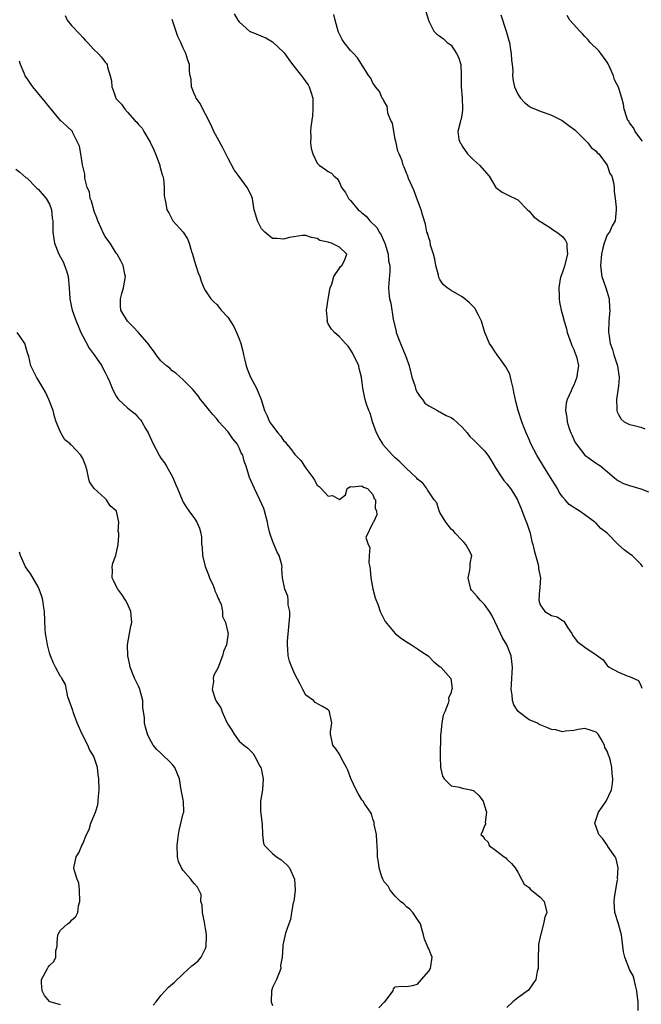
# Model space of a CAD drawing. Units: inches. Extents: x 2508000 to 2511000, y 1545000 to 1548000.
# Drawn here: x 2509518 to 2509629, y 1545707 to 1545883 of the extents above; entities that cross this region are included whole.
import ezdxf

# ---------------------------------------------------------------- set-up
doc = ezdxf.new("R2010")
doc.units = ezdxf.units.IN
doc.header["$MEASUREMENT"] = 0
doc.layers.add('LD25081545_2ft', color=43, linetype='Continuous')

msp = doc.modelspace()

# ---------------------------------------------------------------- linework, layer by layer
at = {"layer": 'LD25081545_2ft'}
for points, elevation in [([(2509556.11, 1545884.11), (2509556.77, 1545883), (2509557, 1545882.7), (2509558.95, 1545880.95), (2509559, 1545880.92), (2509560.38, 1545880.38), (2509561, 1545880.08), (2509561.79, 1545879.79), (2509563, 1545879.07), (2509565, 1545877.27), (2509565.12, 1545877.12), (2509565.91, 1545875.91), (2509566.58, 1545875), (2509568.2, 1545873), (2509568.53, 1545872.53), (2509569, 1545871.91), (2509569.38, 1545871.38), (2509569.59, 1545871), (2509569.95, 1545869.95), (2509570.21, 1545869), (2509570.24, 1545867), (2509570.16, 1545865.84), (2509569.85, 1545863.85), (2509569.81, 1545863), (2509569.89, 1545862.11), (2509569.83, 1545861), (2509569.95, 1545859.95), (2509570.25, 1545859), (2509571, 1545857.34), (2509571.37, 1545857), (2509572.31, 1545856.31), (2509573, 1545855.84), (2509573.56, 1545855.56), (2509574.05, 1545855), (2509574.61, 1545854.61), (2509575, 1545853.87), (2509575.36, 1545853), (2509576.1, 1545852.1), (2509576.61, 1545851), (2509577, 1545850.63), (2509578.37, 1545849), (2509578.73, 1545848.73), (2509579, 1545848.46), (2509579.82, 1545847.82), (2509580.42, 1545847), (2509581.74, 1545845.74), (2509582.13, 1545845), (2509582.48, 1545844.48), (2509583, 1545843.23), (2509583.11, 1545843), (2509583.74, 1545841), (2509583.82, 1545839.82), (2509584.02, 1545839), (2509584.04, 1545837.96), (2509583.84, 1545835.84), (2509583.79, 1545835), (2509583.83, 1545834.17), (2509583.97, 1545833), (2509584.22, 1545832.22), (2509584.65, 1545829.35), (2509585.17, 1545827.17), (2509585.19, 1545827), (2509585.96, 1545825), (2509586.81, 1545823), (2509587, 1545822.37), (2509587.51, 1545821), (2509587.78, 1545819.78), (2509588, 1545819), (2509588.49, 1545817.51), (2509588.71, 1545816.71), (2509589, 1545816.19), (2509589.48, 1545815.48), (2509589.9, 1545815), (2509590.32, 1545814.32), (2509591, 1545813.86), (2509592.55, 1545813), (2509592.82, 1545812.82), (2509593, 1545812.79), (2509594.13, 1545812.13), (2509595, 1545811.74), (2509595.46, 1545811.46), (2509597, 1545810), (2509597.89, 1545809), (2509598.36, 1545808.36), (2509599, 1545807.74), (2509599.36, 1545807.36), (2509601, 1545805.77), (2509601.61, 1545805), (2509602.14, 1545804.14), (2509603, 1545802.7), (2509604.09, 1545801), (2509604.46, 1545800.46), (2509605, 1545799.85), (2509605.66, 1545799), (2509606.19, 1545798.19), (2509606.89, 1545797), (2509607, 1545796.79), (2509607.54, 1545795.54), (2509608.17, 1545793.83), (2509608.64, 1545792.65), (2509609, 1545791.54), (2509609.17, 1545791), (2509609.51, 1545789.51), (2509609.65, 1545789), (2509609.9, 1545787.9), (2509610.6, 1545785.4), (2509610.69, 1545785), (2509610.71, 1545784.71), (2509611.05, 1545782.95), (2509611, 1545782.34), (2509610.93, 1545781.07), (2509610.88, 1545780.88), (2509610.72, 1545779), (2509611, 1545778.16), (2509611.84, 1545777), (2509613, 1545776.27), (2509614.03, 1545776.03), (2509615, 1545775.35), (2509615.25, 1545775.25), (2509615.93, 1545774.07), (2509616.63, 1545773), (2509616.75, 1545772.75), (2509617.59, 1545771.59), (2509619, 1545770.57), (2509621, 1545769.22), (2509622.28, 1545768.28), (2509623, 1545767.27), (2509623.32, 1545767), (2509625, 1545766.09), (2509626.55, 1545765.45), (2509627, 1545765.34), (2509627.67, 1545765), (2509628.63, 1545764.63), (2509629, 1545763.72), (2509629.23, 1545763.23)], 7228), ([(2509629.37, 1545785), (2509629, 1545785.46), (2509627.46, 1545787), (2509627.2, 1545787.2), (2509627, 1545787.31), (2509626.04, 1545788.04), (2509625, 1545788.94), (2509622.98, 1545791), (2509621.87, 1545791.87), (2509621, 1545792.8), (2509620.88, 1545792.88), (2509620.77, 1545793), (2509619, 1545794.31), (2509617.95, 1545795), (2509617.36, 1545795.36), (2509617, 1545795.64), (2509616.17, 1545796.17), (2509615.47, 1545797), (2509615, 1545797.52), (2509614.39, 1545798.39), (2509614.09, 1545799), (2509613.66, 1545799.66), (2509612.83, 1545801), (2509611.57, 1545803), (2509610.36, 1545805), (2509609.33, 1545807), (2509609, 1545807.79), (2509608.46, 1545809), (2509608.1, 1545809.9), (2509607.68, 1545811), (2509607.04, 1545813), (2509606.61, 1545814.61), (2509606.27, 1545816.27), (2509606.14, 1545817), (2509605.82, 1545818.18), (2509605.66, 1545819), (2509605.53, 1545819.53), (2509604.85, 1545820.85), (2509603.91, 1545822.09), (2509603.25, 1545823), (2509603.16, 1545823.16), (2509603, 1545823.39), (2509602.38, 1545824.38), (2509601.91, 1545825), (2509601.07, 1545827), (2509600.49, 1545829), (2509599.93, 1545830.07), (2509599.47, 1545831), (2509599.3, 1545831.3), (2509599, 1545831.57), (2509598.32, 1545832.32), (2509597.5, 1545833), (2509597, 1545833.4), (2509595, 1545834.49), (2509594.28, 1545835), (2509593.57, 1545835.57), (2509593, 1545836.46), (2509592.82, 1545836.82), (2509592.75, 1545837.25), (2509592.3, 1545839), (2509592.11, 1545840.11), (2509591.88, 1545841), (2509591.34, 1545842.66), (2509591.27, 1545843.27), (2509591, 1545843.98), (2509590.81, 1545844.81), (2509590.69, 1545845), (2509590.43, 1545846.43), (2509589.92, 1545847.92), (2509589.67, 1545849), (2509589.45, 1545849.45), (2509589, 1545850.7), (2509588.9, 1545851), (2509588.38, 1545852.38), (2509587.38, 1545854.62), (2509587.19, 1545855.19), (2509587, 1545855.56), (2509586.61, 1545856.61), (2509586.45, 1545857), (2509586.22, 1545857.78), (2509585.72, 1545859), (2509585.48, 1545859.48), (2509585.16, 1545861), (2509585, 1545861.67), (2509584.73, 1545863), (2509584.49, 1545864.49), (2509584.22, 1545865), (2509583.68, 1545866.32), (2509583.59, 1545867), (2509583.55, 1545867.55), (2509583, 1545868.4), (2509582.82, 1545868.82), (2509582.68, 1545869), (2509582.18, 1545870.18), (2509581.45, 1545871), (2509581.31, 1545871.31), (2509581, 1545871.71), (2509580.6, 1545872.6), (2509580.26, 1545873), (2509578.25, 1545876.25), (2509577.5, 1545877), (2509577, 1545877.54), (2509575.83, 1545879), (2509575.51, 1545879.51), (2509575, 1545880.47), (2509574.84, 1545880.84), (2509574.78, 1545881), (2509574.22, 1545883), (2509574.01, 1545884.01)], 7226), ([(2509590.51, 1545884.51), (2509591, 1545882.8), (2509591.92, 1545881), (2509592.47, 1545880.47), (2509593, 1545880.12), (2509593.66, 1545879.66), (2509594.3, 1545879), (2509595, 1545878.48), (2509595.99, 1545877), (2509596.34, 1545876.34), (2509596.75, 1545875), (2509596.81, 1545873.18), (2509596.83, 1545873), (2509596.81, 1545871), (2509596.98, 1545869.02), (2509596.97, 1545868.97), (2509597.06, 1545867.06), (2509597.08, 1545867), (2509597.08, 1545866.92), (2509597, 1545866.35), (2509596.8, 1545865.2), (2509596.71, 1545865), (2509596.65, 1545864.65), (2509596.21, 1545863), (2509596.41, 1545861.59), (2509596.62, 1545861), (2509596.79, 1545860.79), (2509597, 1545860.41), (2509597.95, 1545859), (2509599, 1545857.92), (2509600.11, 1545857), (2509600.51, 1545856.51), (2509601.83, 1545855), (2509603.02, 1545853), (2509604.15, 1545852.15), (2509605, 1545851.75), (2509607, 1545850.75), (2509608.69, 1545849), (2509609, 1545848.74), (2509609.81, 1545847.81), (2509611, 1545846.9), (2509611.24, 1545846.76), (2509613, 1545845.62), (2509613.36, 1545845.36), (2509613.97, 1545845), (2509615, 1545844.19), (2509615.5, 1545843.5), (2509615.75, 1545843), (2509615.74, 1545842.26), (2509615.88, 1545841), (2509615.3, 1545838.7), (2509615, 1545837.82), (2509614.67, 1545837), (2509614.59, 1545836.59), (2509614.3, 1545835), (2509614.36, 1545833.64), (2509614.37, 1545833), (2509614.45, 1545832.45), (2509614.76, 1545831), (2509615, 1545830.15), (2509615.28, 1545829), (2509615.67, 1545827.67), (2509615.83, 1545827), (2509616.3, 1545825.7), (2509616.54, 1545825), (2509616.64, 1545824.64), (2509617, 1545823.93), (2509617.25, 1545823.25), (2509617.38, 1545823), (2509617.56, 1545822.44), (2509617.85, 1545821), (2509617.61, 1545819.61), (2509617.56, 1545819), (2509617, 1545817.52), (2509616.71, 1545817), (2509616.53, 1545816.53), (2509615.82, 1545815), (2509615.66, 1545814.34), (2509615.53, 1545813), (2509615.75, 1545811.75), (2509615.82, 1545811), (2509616.2, 1545809.8), (2509616.48, 1545809), (2509616.65, 1545808.65), (2509617, 1545807.8), (2509617.26, 1545807.26), (2509617.42, 1545807), (2509619.01, 1545805), (2509621, 1545803.58), (2509621.35, 1545803.35), (2509621.84, 1545803), (2509624.26, 1545801), (2509624.65, 1545800.65), (2509625, 1545800.39), (2509625.9, 1545799.9), (2509627, 1545799.53), (2509629, 1545798.98), (2509630.4, 1545798.4)], 7224), ([(2509525.83, 1545883.83), (2509526.2, 1545883), (2509527, 1545882.02), (2509528.44, 1545880.44), (2509529, 1545879.87), (2509529.41, 1545879.41), (2509529.83, 1545879), (2509531, 1545877.7), (2509531.76, 1545877), (2509532.32, 1545876.32), (2509533, 1545875.46), (2509533.22, 1545875.22), (2509533.36, 1545875), (2509533.44, 1545874.56), (2509533.93, 1545873), (2509534.13, 1545872.13), (2509534.19, 1545871), (2509534.45, 1545870.45), (2509534.9, 1545869), (2509535, 1545868.86), (2509535.91, 1545867.91), (2509536.51, 1545867), (2509537, 1545866.51), (2509538.35, 1545865), (2509538.68, 1545864.68), (2509539, 1545864.29), (2509539.62, 1545863.62), (2509539.95, 1545863), (2509541.09, 1545861.09), (2509541.74, 1545859.74), (2509542.05, 1545859), (2509542.7, 1545857.3), (2509542.79, 1545857), (2509542.8, 1545856.8), (2509543, 1545856.13), (2509543.23, 1545855.23), (2509543.34, 1545855), (2509543.47, 1545854.53), (2509543.57, 1545853), (2509543.56, 1545851.56), (2509543.88, 1545850.12), (2509544.09, 1545849), (2509544.43, 1545848.43), (2509545, 1545847.23), (2509545.14, 1545847), (2509546.98, 1545844.98), (2509547.78, 1545843.78), (2509548.08, 1545843), (2509548.48, 1545841.52), (2509548.66, 1545841), (2509549, 1545839.78), (2509549.28, 1545839), (2509549.69, 1545837.69), (2509550, 1545837), (2509550.21, 1545836.21), (2509550.67, 1545835), (2509551, 1545834.45), (2509551.93, 1545833), (2509552.49, 1545832.49), (2509553, 1545831.99), (2509553.46, 1545831.46), (2509553.82, 1545831), (2509555, 1545829.74), (2509556.05, 1545828.05), (2509556.55, 1545827), (2509557, 1545825.87), (2509557.31, 1545825), (2509557.67, 1545823.67), (2509557.8, 1545823), (2509558.02, 1545822.02), (2509558.29, 1545821), (2509558.46, 1545820.46), (2509559.05, 1545819), (2509560.11, 1545817), (2509560.97, 1545815), (2509561.59, 1545813), (2509562.05, 1545812.05), (2509562.48, 1545811), (2509563, 1545810.27), (2509563.95, 1545809), (2509564.44, 1545808.44), (2509565, 1545807.63), (2509565.32, 1545807.32), (2509565.53, 1545807), (2509566.21, 1545806.21), (2509567, 1545805.13), (2509568.07, 1545804.07), (2509569, 1545802.69), (2509570.23, 1545801), (2509570.52, 1545800.52), (2509571, 1545799.63), (2509571.37, 1545799.37), (2509571.7, 1545799), (2509573, 1545797.62), (2509573.78, 1545797.78), (2509575, 1545797.06), (2509576.11, 1545797.89), (2509576.41, 1545799), (2509577, 1545799.39), (2509577.31, 1545799.31), (2509579, 1545799.52), (2509579.29, 1545799.29), (2509580.04, 1545799), (2509581, 1545797.92), (2509581.25, 1545797.25), (2509581.48, 1545797), (2509581.41, 1545795.41), (2509581.63, 1545795), (2509581.7, 1545794.3), (2509581.09, 1545793), (2509581, 1545792.85), (2509579.74, 1545790.26), (2509580.13, 1545789), (2509580.42, 1545788.42), (2509580.3, 1545787), (2509580.29, 1545785.71), (2509580.44, 1545785), (2509580.5, 1545784.5), (2509580.63, 1545783), (2509581.01, 1545781.01), (2509581.4, 1545779.4), (2509581.92, 1545778.08), (2509582.28, 1545777), (2509582.51, 1545776.51), (2509583, 1545775.51), (2509583.19, 1545775.19), (2509585, 1545773.05), (2509586.14, 1545772.14), (2509587.34, 1545771.34), (2509587.93, 1545771), (2509589, 1545770.25), (2509589.75, 1545769.75), (2509590.92, 1545769), (2509591.93, 1545767.93), (2509593.05, 1545767.05), (2509593.15, 1545767), (2509594.99, 1545764.99), (2509595.19, 1545763.19), (2509595.16, 1545763), (2509595.1, 1545762.9), (2509595, 1545762.47), (2509594.55, 1545761.45), (2509594.6, 1545761), (2509594.51, 1545760.51), (2509593.9, 1545759), (2509593.61, 1545758.39), (2509593.36, 1545757), (2509593.17, 1545755.17), (2509593.11, 1545754.89), (2509593.03, 1545751), (2509593.09, 1545749), (2509593.48, 1545747.48), (2509593.79, 1545747), (2509595, 1545745.71), (2509596.54, 1545745.46), (2509597, 1545745.31), (2509598.58, 1545745), (2509598.91, 1545744.91), (2509599, 1545744.86), (2509599.96, 1545743.96), (2509600.77, 1545743), (2509601, 1545742.11), (2509601.38, 1545741), (2509601.12, 1545739.12), (2509601.2, 1545739), (2509601.17, 1545738.83), (2509601, 1545738.54), (2509600.58, 1545737.42), (2509600.36, 1545737), (2509600.72, 1545736.72), (2509601, 1545736.22), (2509601.64, 1545735.64), (2509601.84, 1545735), (2509603, 1545734.18), (2509604.54, 1545733), (2509604.82, 1545732.82), (2509605, 1545732.57), (2509605.82, 1545731.82), (2509606.49, 1545731), (2509607, 1545730.24), (2509607.66, 1545729), (2509608.11, 1545728.11), (2509609, 1545727.49), (2509609.18, 1545727.18), (2509609.43, 1545727), (2509611, 1545725.76), (2509611.7, 1545725), (2509612.16, 1545723), (2509611.82, 1545722.18), (2509611.59, 1545721), (2509611.1, 1545719.1), (2509611.05, 1545718.95), (2509611, 1545718.68), (2509610.66, 1545717.34), (2509610.71, 1545716.71), (2509610.61, 1545715), (2509610.62, 1545713.38), (2509610.6, 1545713), (2509610.42, 1545712.42), (2509610.21, 1545711), (2509608.88, 1545709.12), (2509607, 1545707.73), (2509606.05, 1545707), (2509605, 1545705.96)], 7232), ([(2509628.56, 1545705.44), (2509628.52, 1545707), (2509628.34, 1545708.34), (2509628.33, 1545709), (2509628.06, 1545709.94), (2509627.84, 1545711), (2509627.64, 1545711.64), (2509627, 1545712.81), (2509626.91, 1545713), (2509626.14, 1545715), (2509625.94, 1545715.94), (2509625.55, 1545719), (2509625.45, 1545719.45), (2509625.01, 1545721), (2509624.38, 1545723), (2509624.24, 1545725), (2509624.32, 1545725.68), (2509624.87, 1545728.87), (2509624.88, 1545729), (2509624.86, 1545729.14), (2509624.94, 1545731), (2509624.61, 1545732.61), (2509624.43, 1545733), (2509623.13, 1545734.87), (2509623.04, 1545735.04), (2509623, 1545735.07), (2509622.23, 1545736.23), (2509621.48, 1545737), (2509621, 1545738.37), (2509620.8, 1545739), (2509621, 1545739.74), (2509621.44, 1545741), (2509622.8, 1545743), (2509623.77, 1545745), (2509623.93, 1545746.07), (2509624.01, 1545747), (2509623.91, 1545747.91), (2509623.85, 1545749), (2509623.54, 1545750.46), (2509623.37, 1545751), (2509623.24, 1545751.24), (2509623, 1545751.95), (2509622.6, 1545752.6), (2509622.51, 1545753), (2509621.94, 1545754.06), (2509621.35, 1545755), (2509621, 1545755.36), (2509619.78, 1545755.78), (2509619, 1545756), (2509617.82, 1545755.82), (2509617, 1545755.62), (2509615.52, 1545755.52), (2509615, 1545755.41), (2509613.76, 1545755.76), (2509613, 1545755.84), (2509612.19, 1545756.19), (2509611, 1545756.66), (2509610.76, 1545756.76), (2509610.36, 1545757), (2509609, 1545757.57), (2509607.03, 1545759.03), (2509606.24, 1545760.24), (2509606.03, 1545761), (2509605.97, 1545762.03), (2509605.81, 1545763), (2509605.83, 1545763.83), (2509605.93, 1545765), (2509605.96, 1545765.96), (2509606.02, 1545767), (2509605.78, 1545769), (2509605.01, 1545771), (2509604.25, 1545772.25), (2509603.84, 1545773), (2509602.31, 1545776.31), (2509601.91, 1545777), (2509601, 1545778.22), (2509600.21, 1545779), (2509599.66, 1545779.66), (2509598.72, 1545780.72), (2509598.54, 1545781), (2509598.25, 1545782.25), (2509598.06, 1545783), (2509598.38, 1545784.38), (2509598.44, 1545785), (2509598.45, 1545785.55), (2509598.71, 1545787), (2509598.14, 1545788.14), (2509597.66, 1545789), (2509597.35, 1545789.35), (2509597, 1545789.67), (2509595.77, 1545791), (2509595.42, 1545791.42), (2509595, 1545791.75), (2509594.46, 1545792.46), (2509594.08, 1545793), (2509593, 1545794.72), (2509592.87, 1545795), (2509592.43, 1545796.43), (2509592, 1545797), (2509591, 1545798.45), (2509590.81, 1545798.81), (2509590.64, 1545799), (2509589.97, 1545799.97), (2509589, 1545800.7), (2509588.87, 1545800.87), (2509588.74, 1545801), (2509587, 1545802.58), (2509586.58, 1545803), (2509585.82, 1545803.82), (2509585, 1545804.5), (2509584.49, 1545805), (2509582.86, 1545806.86), (2509582.75, 1545807), (2509582.11, 1545808.11), (2509581.63, 1545809), (2509580.95, 1545811), (2509580.51, 1545812.51), (2509580.29, 1545813), (2509579.85, 1545814.15), (2509579.6, 1545815), (2509579.52, 1545815.52), (2509579.17, 1545817), (2509578.98, 1545819), (2509578.54, 1545820.54), (2509578.46, 1545821), (2509577.34, 1545823.34), (2509576.55, 1545824.55), (2509576.11, 1545825), (2509575, 1545826.23), (2509574.11, 1545827), (2509573.58, 1545827.58), (2509573, 1545828.56), (2509572.85, 1545828.85), (2509572.81, 1545829), (2509572.83, 1545829.17), (2509572.7, 1545831), (2509572.96, 1545832.96), (2509573.28, 1545834.72), (2509573.35, 1545835), (2509573.65, 1545835.65), (2509573.99, 1545837), (2509575, 1545838.52), (2509575.18, 1545838.82), (2509575.41, 1545839), (2509575.9, 1545839.9), (2509576.31, 1545841), (2509575, 1545842.26), (2509573.55, 1545843), (2509573.1, 1545843.1), (2509573, 1545843.18), (2509571.47, 1545843.47), (2509571, 1545843.82), (2509570, 1545844), (2509569, 1545844.4), (2509568.4, 1545844.4), (2509566.03, 1545844.03), (2509565, 1545843.71), (2509563.84, 1545843.84), (2509563, 1545843.86), (2509562.35, 1545844.35), (2509561.62, 1545845), (2509561, 1545845.6), (2509560.29, 1545847), (2509560.02, 1545848.02), (2509559.73, 1545849), (2509559.47, 1545850.53), (2509559.4, 1545851), (2509559.31, 1545851.31), (2509559, 1545851.95), (2509558.48, 1545853), (2509557, 1545854.94), (2509556.14, 1545856.14), (2509555, 1545858.3), (2509554.11, 1545860.1), (2509552.51, 1545863), (2509552.04, 1545864.04), (2509551, 1545866.1), (2509550.5, 1545867), (2509550.02, 1545868.02), (2509549.29, 1545869), (2509549.23, 1545869.23), (2509549, 1545869.66), (2509548.47, 1545871), (2509548.4, 1545872.41), (2509548.25, 1545873), (2509548.15, 1545873.85), (2509548.15, 1545875), (2509547.81, 1545875.81), (2509547.48, 1545877), (2509547, 1545877.93), (2509546.56, 1545879), (2509546.05, 1545880.05), (2509545.08, 1545882.92), (2509545, 1545883.11)], 7230), ([(2509603.91, 1545883.91), (2509604.91, 1545881), (2509605.36, 1545879.36), (2509605.48, 1545879), (2509605.65, 1545877.65), (2509605.8, 1545877), (2509605.82, 1545875.82), (2509605.97, 1545875), (2509606.08, 1545873.92), (2509606.02, 1545873), (2509606.13, 1545872.13), (2509606.35, 1545871), (2509607, 1545869.69), (2509607.44, 1545869), (2509608.2, 1545868.2), (2509609, 1545867.58), (2509609.34, 1545867.34), (2509610.12, 1545867), (2509611, 1545866.66), (2509611.5, 1545866.5), (2509613, 1545865.96), (2509614.94, 1545865), (2509616.1, 1545864.1), (2509617, 1545863.46), (2509617.23, 1545863.23), (2509617.5, 1545863), (2509619.52, 1545861), (2509620.14, 1545860.14), (2509621, 1545859.48), (2509621.22, 1545859.22), (2509621.49, 1545859), (2509622.99, 1545857), (2509623.49, 1545855.49), (2509623.83, 1545855), (2509624.11, 1545853.89), (2509624.25, 1545853), (2509624.26, 1545852.26), (2509624.4, 1545851), (2509624.61, 1545849.39), (2509624.62, 1545849), (2509624.45, 1545847), (2509623.87, 1545846.13), (2509623.38, 1545845), (2509623, 1545844.49), (2509622.48, 1545843), (2509622.13, 1545841.87), (2509621.99, 1545841), (2509621.77, 1545839), (2509621.9, 1545837.9), (2509622.05, 1545837), (2509622.76, 1545835), (2509623, 1545834.2), (2509623.33, 1545833), (2509623.43, 1545831.43), (2509623.44, 1545831), (2509623.31, 1545829), (2509623.24, 1545827), (2509623.27, 1545826.73), (2509623.54, 1545825), (2509623.95, 1545823.95), (2509624.2, 1545823), (2509624.83, 1545821), (2509625, 1545819.74), (2509625.14, 1545819), (2509625.14, 1545818.86), (2509625, 1545817.42), (2509624.97, 1545817.03), (2509624.68, 1545815), (2509624.72, 1545813.28), (2509624.7, 1545813), (2509624.76, 1545812.76), (2509625, 1545812.28), (2509625.47, 1545811.47), (2509626.02, 1545811), (2509627, 1545810.51), (2509627.6, 1545810.4), (2509629, 1545810.03), (2509629.73, 1545809.73)], 7222), ([(2509629.31, 1545861.31), (2509629, 1545861.65), (2509628.01, 1545863), (2509627.68, 1545863.68), (2509627, 1545864.59), (2509626.85, 1545864.85), (2509626.71, 1545865), (2509626.49, 1545865.51), (2509626.01, 1545867), (2509625.89, 1545867.89), (2509625.64, 1545869), (2509625.02, 1545870.98), (2509624.3, 1545872.3), (2509624.12, 1545873), (2509623.49, 1545874.51), (2509623.17, 1545875.17), (2509623, 1545875.46), (2509622.36, 1545876.36), (2509621.86, 1545877), (2509621.47, 1545877.47), (2509619.97, 1545879), (2509619.53, 1545879.53), (2509619, 1545880.03), (2509618.54, 1545880.54), (2509618.08, 1545881), (2509616.28, 1545883), (2509615.82, 1545883.82)], 7220), ([(2509582.08, 1545705.92), (2509583, 1545706.94), (2509583.11, 1545707), (2509584.61, 1545709), (2509584.68, 1545709.32), (2509585, 1545709.67), (2509586.22, 1545709.78), (2509587, 1545709.72), (2509588.07, 1545709.93), (2509589, 1545710.16), (2509589.69, 1545711), (2509591, 1545712.48), (2509591.33, 1545713), (2509591.61, 1545715), (2509591.42, 1545715.41), (2509591, 1545716.48), (2509590.82, 1545716.82), (2509590.76, 1545717), (2509590.23, 1545718.23), (2509590.06, 1545719), (2509589.85, 1545719.85), (2509589.51, 1545721), (2509589, 1545721.76), (2509588.13, 1545723), (2509587.63, 1545723.63), (2509587, 1545724.02), (2509586.54, 1545724.54), (2509585.93, 1545725), (2509585, 1545725.97), (2509584.09, 1545727), (2509583.73, 1545727.73), (2509583, 1545728.54), (2509582.75, 1545729), (2509582.61, 1545729.39), (2509582.11, 1545731), (2509582.03, 1545732.03), (2509581.81, 1545733), (2509581.83, 1545733.83), (2509581.78, 1545735), (2509581.73, 1545735.73), (2509581.62, 1545737), (2509581.23, 1545738.77), (2509581.2, 1545739), (2509581.2, 1545739.2), (2509581, 1545739.77), (2509580.73, 1545740.73), (2509580.55, 1545741), (2509579.58, 1545742.42), (2509579.24, 1545743), (2509579, 1545743.23), (2509578.34, 1545744.34), (2509578.01, 1545745), (2509577.06, 1545747.06), (2509576.52, 1545748.52), (2509576.28, 1545749), (2509575.38, 1545750.62), (2509575, 1545751.37), (2509574.35, 1545752.35), (2509573.81, 1545753), (2509573.54, 1545754.46), (2509573.41, 1545755), (2509573.4, 1545755.4), (2509573.66, 1545757), (2509573.53, 1545757.53), (2509573.24, 1545759), (2509573.16, 1545759.16), (2509573, 1545759.32), (2509571.96, 1545759.96), (2509570.67, 1545760.67), (2509570.36, 1545761), (2509569, 1545762), (2509568.42, 1545763), (2509567.95, 1545763.95), (2509567, 1545765.72), (2509566.44, 1545767), (2509566.06, 1545768.06), (2509565.81, 1545769), (2509565.76, 1545770.24), (2509565.66, 1545771), (2509565.67, 1545771.67), (2509566.13, 1545776.13), (2509566.08, 1545777), (2509565.81, 1545778.19), (2509565.83, 1545779), (2509565.74, 1545779.74), (2509565.19, 1545781), (2509564.81, 1545783), (2509564.7, 1545784.7), (2509564.72, 1545785), (2509564.66, 1545785.34), (2509564.19, 1545787), (2509563.75, 1545787.75), (2509563, 1545789.64), (2509562.53, 1545791), (2509562.24, 1545792.24), (2509562.11, 1545793), (2509561.59, 1545795), (2509561.43, 1545795.43), (2509560.76, 1545797), (2509559.78, 1545799), (2509558.9, 1545801), (2509558.27, 1545803), (2509557.91, 1545803.91), (2509557.66, 1545805), (2509557.4, 1545805.4), (2509557, 1545806.3), (2509556.64, 1545807), (2509555.91, 1545807.91), (2509555.19, 1545809), (2509555, 1545809.26), (2509553.4, 1545811), (2509553, 1545811.53), (2509552.3, 1545812.3), (2509551.7, 1545813), (2509550.52, 1545814.52), (2509550.11, 1545815), (2509549.65, 1545815.65), (2509548.75, 1545816.75), (2509548.49, 1545817), (2509547, 1545818.53), (2509545.7, 1545819.7), (2509545, 1545820.14), (2509544.57, 1545820.57), (2509544.02, 1545821), (2509543, 1545821.9), (2509542.13, 1545823), (2509541.68, 1545823.68), (2509541, 1545824.52), (2509540.81, 1545824.81), (2509539, 1545826.97), (2509538.02, 1545828.02), (2509536.98, 1545829), (2509535.8, 1545831), (2509535.76, 1545831.76), (2509535.73, 1545833), (2509536.02, 1545833.98), (2509536.3, 1545835), (2509536.65, 1545837), (2509536.55, 1545837.45), (2509536.25, 1545839), (2509535.83, 1545839.83), (2509535.17, 1545841), (2509535, 1545841.19), (2509533.92, 1545843), (2509533.51, 1545843.51), (2509533, 1545844.22), (2509532.71, 1545844.71), (2509532.3, 1545845.7), (2509531.7, 1545847), (2509531.54, 1545847.54), (2509531, 1545848.85), (2509530.95, 1545849), (2509530.53, 1545850.53), (2509530.33, 1545851), (2509530.18, 1545852.18), (2509529.81, 1545853), (2509529.37, 1545854.63), (2509529.38, 1545855.38), (2509528.97, 1545857.03), (2509528.63, 1545859), (2509528.41, 1545860.41), (2509528.11, 1545861), (2509527.24, 1545862.76), (2509527.14, 1545863), (2509526.05, 1545864.05), (2509525, 1545865.01), (2509523.35, 1545867), (2509523, 1545867.39), (2509522.3, 1545868.3), (2509520.05, 1545871), (2509519.61, 1545871.61), (2509519, 1545872.54), (2509518.8, 1545872.8), (2509518.69, 1545873), (2509518.5, 1545873.5), (2509517.82, 1545875), (2509517.63, 1545875.63)], 7234), ([(2509517, 1545856.27), (2509517.7, 1545855.7), (2509518.78, 1545854.78), (2509519, 1545854.63), (2509520.63, 1545853), (2509520.82, 1545852.82), (2509521, 1545852.69), (2509522.45, 1545851), (2509523, 1545849.98), (2509523.36, 1545849), (2509523.51, 1545847.51), (2509523.6, 1545847), (2509523.63, 1545846.37), (2509523.64, 1545845), (2509523.79, 1545843.79), (2509523.92, 1545843), (2509524.73, 1545841), (2509525.53, 1545839.53), (2509525.74, 1545839), (2509526.07, 1545838.07), (2509526.38, 1545837), (2509526.55, 1545835), (2509526.65, 1545833), (2509526.73, 1545832.73), (2509527, 1545831.52), (2509527.1, 1545831), (2509527.8, 1545829), (2509528.17, 1545828.17), (2509528.66, 1545827), (2509529, 1545826.3), (2509530.15, 1545824.15), (2509531.01, 1545823), (2509532.43, 1545821), (2509532.61, 1545820.61), (2509533, 1545819.84), (2509533.45, 1545819), (2509533.79, 1545818.21), (2509534.27, 1545817), (2509534.49, 1545816.49), (2509535, 1545815.59), (2509535.23, 1545815.23), (2509535.42, 1545815), (2509537, 1545813.51), (2509537.61, 1545813), (2509538.38, 1545812.38), (2509539, 1545811.68), (2509539.33, 1545811.33), (2509539.57, 1545811), (2509540.25, 1545809.75), (2509540.69, 1545809), (2509541.61, 1545807), (2509542.69, 1545805), (2509543, 1545804.47), (2509543.62, 1545803.62), (2509544.01, 1545803), (2509545.13, 1545801), (2509545.68, 1545799.68), (2509546, 1545799), (2509546.79, 1545797), (2509547, 1545796.6), (2509547.59, 1545795.59), (2509548.01, 1545795), (2509549, 1545793.67), (2509549.45, 1545793), (2509549.93, 1545791.93), (2509550.17, 1545791), (2509550.3, 1545790.3), (2509550.3, 1545789), (2509550.42, 1545788.42), (2509550.46, 1545787), (2509550.95, 1545785.05), (2509551.55, 1545783.55), (2509551.73, 1545783), (2509552.36, 1545781.64), (2509552.62, 1545781), (2509552.68, 1545780.68), (2509553, 1545779.96), (2509553.28, 1545779.28), (2509553.46, 1545779), (2509553.79, 1545778.21), (2509554.05, 1545777), (2509554.06, 1545776.06), (2509554.57, 1545775), (2509555, 1545773.23), (2509555.04, 1545773), (2509555, 1545772.64), (2509554.73, 1545771), (2509554.19, 1545769.81), (2509554.04, 1545769), (2509553.21, 1545766.79), (2509552.47, 1545765.53), (2509552.34, 1545765), (2509552.41, 1545764.41), (2509552.21, 1545763), (2509552.7, 1545761.3), (2509552.82, 1545761), (2509552.9, 1545760.9), (2509553, 1545760.69), (2509553.73, 1545759.73), (2509553.95, 1545759), (2509554.78, 1545757.22), (2509554.9, 1545757), (2509555, 1545756.78), (2509555.7, 1545755.7), (2509556.1, 1545755), (2509557, 1545753.75), (2509557.88, 1545753), (2509558.51, 1545752.51), (2509559.52, 1545751.52), (2509559.85, 1545751), (2509560.73, 1545749.27), (2509560.89, 1545749), (2509561, 1545748.55), (2509561.26, 1545747.26), (2509561.3, 1545747), (2509561.19, 1545745), (2509560.84, 1545743), (2509560.83, 1545741.17), (2509561.13, 1545738.87), (2509561.19, 1545737), (2509561.41, 1545735.41), (2509561.57, 1545735), (2509563, 1545733.61), (2509563.71, 1545733), (2509564.51, 1545732.51), (2509565.57, 1545731.57), (2509566.04, 1545731), (2509566.97, 1545729), (2509567.06, 1545727), (2509566.82, 1545725), (2509566.72, 1545724.72), (2509566.43, 1545723), (2509566.24, 1545721.76), (2509565.9, 1545721), (2509565.32, 1545719.32), (2509565, 1545717.69), (2509564.85, 1545717.15), (2509564.83, 1545717), (2509564.86, 1545716.86), (2509564.74, 1545715), (2509564.46, 1545713.54), (2509564.47, 1545713), (2509564.19, 1545712.19), (2509563.7, 1545711), (2509563.46, 1545710.54), (2509563, 1545709.55), (2509562.86, 1545709.14), (2509562.84, 1545709), (2509562.79, 1545707), (2509563, 1545706.37)], 7236), ([(2509541.62, 1545706.38), (2509542.17, 1545707), (2509543, 1545708.14), (2509543.76, 1545709), (2509544.37, 1545709.63), (2509545.45, 1545710.55), (2509547, 1545712), (2509548.57, 1545713.43), (2509549, 1545713.8), (2509549.67, 1545714.33), (2509550.19, 1545715), (2509551, 1545716.54), (2509551.13, 1545717), (2509551.19, 1545718.81), (2509551.15, 1545719.15), (2509551, 1545720.12), (2509550.86, 1545720.86), (2509550.86, 1545721), (2509550.79, 1545721.21), (2509550.43, 1545723), (2509550.4, 1545724.4), (2509550.14, 1545725), (2509550.22, 1545726.22), (2509549.58, 1545727.58), (2509549, 1545728.18), (2509548.62, 1545728.62), (2509548.34, 1545729), (2509547, 1545730.52), (2509546.68, 1545731), (2509546.16, 1545732.16), (2509545.98, 1545733), (2509545.9, 1545735), (2509546.04, 1545736.04), (2509546.14, 1545737), (2509546.27, 1545737.73), (2509547, 1545740.76), (2509547.09, 1545741), (2509547.05, 1545742.95), (2509547.06, 1545743), (2509547, 1545743.19), (2509546.64, 1545745), (2509546.36, 1545747), (2509545.51, 1545749), (2509545, 1545749.58), (2509543, 1545751.6), (2509542.24, 1545752.24), (2509541.64, 1545753), (2509541, 1545754.09), (2509540.61, 1545755), (2509540.22, 1545756.22), (2509540.07, 1545757), (2509540.03, 1545757.97), (2509539.86, 1545759), (2509539.76, 1545759.76), (2509539.73, 1545761), (2509539.24, 1545763), (2509539.19, 1545763.19), (2509539, 1545763.58), (2509538.27, 1545765), (2509537.49, 1545767), (2509537.44, 1545767.44), (2509537.09, 1545769), (2509536.98, 1545771), (2509537.34, 1545773), (2509537.63, 1545774.37), (2509537.8, 1545775), (2509537.62, 1545777), (2509537, 1545778.35), (2509536.67, 1545779), (2509536.02, 1545780.02), (2509535.28, 1545781), (2509535, 1545781.52), (2509534.52, 1545782.52), (2509534.27, 1545783), (2509534.34, 1545784.34), (2509534.25, 1545785), (2509534.36, 1545785.64), (2509534.91, 1545787), (2509535.34, 1545789), (2509535.47, 1545790.53), (2509535.45, 1545791), (2509535.35, 1545791.35), (2509535.46, 1545793), (2509535.03, 1545794.97), (2509535, 1545795.03), (2509533.92, 1545795.92), (2509533.23, 1545797), (2509533.1, 1545797.1), (2509533, 1545797.22), (2509531.02, 1545799.02), (2509530.22, 1545800.22), (2509530.02, 1545801), (2509529.79, 1545802.21), (2509529.53, 1545803), (2509529, 1545804.39), (2509528.65, 1545805), (2509527, 1545806.77), (2509526.85, 1545806.85), (2509526.75, 1545807), (2509525.77, 1545807.77), (2509525.08, 1545809), (2509525, 1545809.14), (2509524.24, 1545811), (2509523.91, 1545811.91), (2509523.66, 1545813), (2509522.91, 1545815), (2509522.3, 1545816.3), (2509521.87, 1545817), (2509521, 1545818.51), (2509520.68, 1545819), (2509519.69, 1545821), (2509519.3, 1545822.7), (2509519.21, 1545823), (2509519, 1545823.53), (2509518.63, 1545825), (2509517.69, 1545826.31), (2509517.23, 1545827)], 7238), ([(2509525, 1545706.49), (2509523.13, 1545707), (2509523, 1545707.07), (2509522.13, 1545708.13), (2509521.74, 1545709), (2509521.61, 1545710.39), (2509521.61, 1545711), (2509522.32, 1545712.32), (2509522.65, 1545713), (2509522.81, 1545713.19), (2509523, 1545713.53), (2509523.8, 1545714.2), (2509524.18, 1545715), (2509524.17, 1545716.17), (2509524.39, 1545717), (2509524.39, 1545717.61), (2509524.53, 1545719), (2509525, 1545719.85), (2509526.28, 1545721), (2509526.73, 1545721.27), (2509527, 1545721.62), (2509527.73, 1545722.27), (2509528.09, 1545723), (2509528.21, 1545724.21), (2509528.44, 1545725), (2509528.41, 1545727), (2509528.27, 1545728.27), (2509528, 1545729), (2509527.5, 1545730.5), (2509527.41, 1545731), (2509527.82, 1545733), (2509528.3, 1545733.7), (2509528.84, 1545735), (2509529, 1545735.35), (2509529.66, 1545737), (2509530.11, 1545737.89), (2509530.44, 1545739), (2509531, 1545740.28), (2509531.27, 1545741), (2509531.67, 1545742.33), (2509531.76, 1545743), (2509531.82, 1545743.82), (2509531.93, 1545745), (2509531.9, 1545747), (2509531.78, 1545747.78), (2509531.64, 1545749), (2509530.99, 1545751), (2509530.21, 1545752.21), (2509529.9, 1545753), (2509528.86, 1545755), (2509528, 1545757), (2509527.37, 1545758.63), (2509527.25, 1545759), (2509527.2, 1545759.2), (2509526.33, 1545761.67), (2509525.89, 1545763.89), (2509525.25, 1545765), (2509525.15, 1545765.15), (2509525, 1545765.32), (2509524.13, 1545767), (2509523.72, 1545767.72), (2509523.2, 1545769), (2509523, 1545769.59), (2509522.66, 1545771), (2509522.44, 1545772.44), (2509522.33, 1545773), (2509522.27, 1545773.73), (2509522.12, 1545777), (2509521.94, 1545778.05), (2509521.82, 1545779), (2509521.68, 1545779.68), (2509521.18, 1545781), (2509521, 1545781.4), (2509519.69, 1545783.69), (2509519, 1545784.59), (2509518.75, 1545785), (2509518.5, 1545785.5), (2509517.81, 1545787), (2509517.63, 1545787.63)], 7240)]:
    msp.add_lwpolyline(points, dxfattribs=dict(at, elevation=elevation))

doc.saveas('drawing.dxf')
